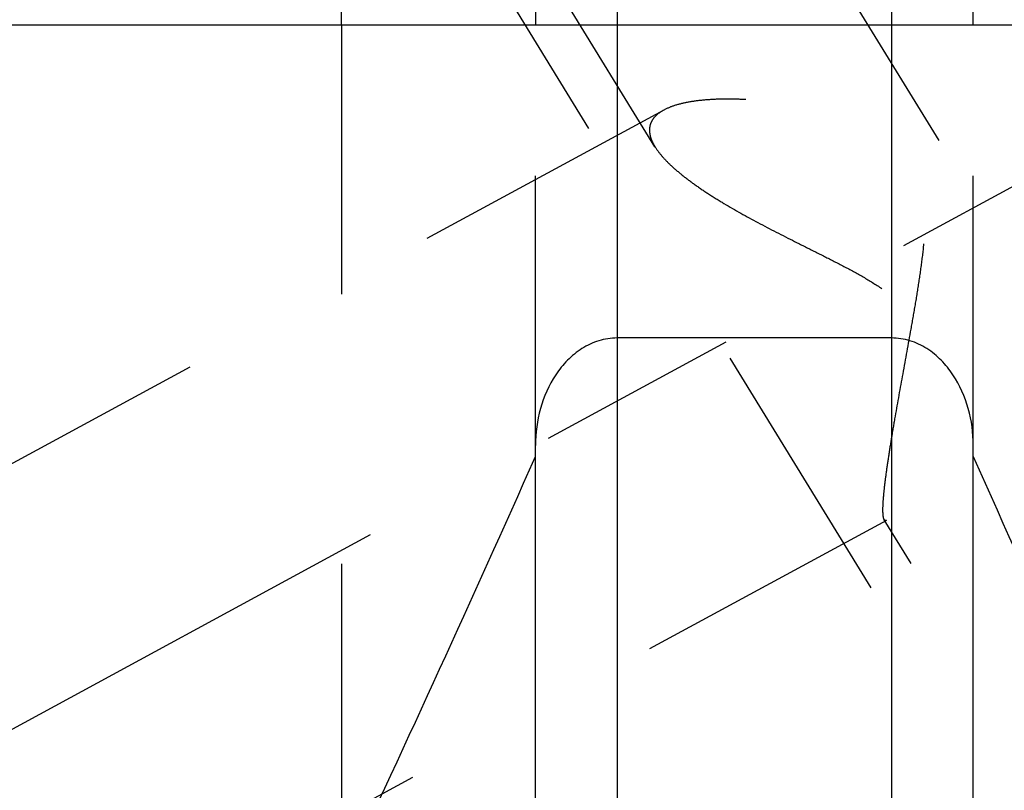
# Model space of a CAD drawing. Units: millimetres. Extents: x 0 to 420, y 0 to 297.
# Drawn here: x 172 to 181, y 139 to 146 of the extents above; entities that cross this region are included whole.
import ezdxf

# ---------------------------------------------------------------- set-up
doc = ezdxf.new("R2010")
doc.units = ezdxf.units.MM
doc.header["$LTSCALE"] = 23.1
doc.linetypes.add('CENTER', pattern=[0.6, 0.375, -0.075, 0.075, -0.075])
doc.linetypes.add('HIDDEN', pattern=[0.2, 0.1, -0.1])
for name, color, linetype in [('30578304_AXIS', 7, 'CONTINUOUS'), ('30578304_CL', 7, 'CONTINUOUS'), ('30578304_HL', 7, 'CONTINUOUS')]:
    doc.layers.add(name, color=color, linetype=linetype)

msp = doc.modelspace()

# ---------------------------------------------------------------- linework, layer by layer
at = {"layer": '30578304_AXIS', "color": 3, "linetype": 'CENTER'}
for p, q in [((166.5581, 166.9085), (187.9683, 132.0613)), ((167.6797, 137.2594), (184.2642, 146.257))]:
    msp.add_line(p, q, dxfattribs=at)
at = {"layer": '30578304_CL', "color": 7, "linetype": 'CONTINUOUS'}
for p, q in [((175.0447, 145.7594), (175.0447, 156.2094)), ((176.706, 156.2094), (176.706, 145.7594)), ((180.456, 145.7594), (180.456, 156.2094)), ((170.681, 145.7594), (186.531, 145.7594)), ((179.756, 143.0753), (177.406, 143.0753)), ((176.706, 135.3618), (176.706, 142.1544)), ((180.456, 135.3618), (180.456, 142.1544))]:
    msp.add_line(p, q, dxfattribs=at)
at = {"layer": '30578304_CL', "color": 9, "linetype": 'CONTINUOUS'}
for p, q in [((177.406, 156.2094), (177.406, 136.1344)), ((179.756, 156.2094), (179.756, 136.1344))]:
    msp.add_line(p, q, dxfattribs=at)
at = {"layer": '30578304_CL', "color": 7, "linetype": 'CONTINUOUS'}
for centre, start, end in [((6.1429, 217.8239), 334.822369, 336.049211), ((351.0191, 217.8239), 203.950789, 205.177631)]:
    msp.add_arc(centre, 186.6333, start, end, dxfattribs=at)
for points, knots in [([(177.406, 143.0753), (177.3794, 143.0753), (177.3261, 143.0712), (177.2221, 143.0474), (177.1004, 142.99), (176.9763, 142.8878), (176.8428, 142.7211), (176.7342, 142.4737), (176.706, 142.2605), (176.706, 142.1544)], [0, 0, 0, 0, 0.06262, 0.125241, 0.25022, 0.375298, 0.50045, 0.750103, 1, 1, 1, 1]), ([(180.456, 142.1544), (180.456, 142.2605), (180.4277, 142.4737), (180.3192, 142.7211), (180.1857, 142.8878), (180.0616, 142.99), (179.9398, 143.0474), (179.8359, 143.0712), (179.7826, 143.0753), (179.756, 143.0753)], [0, 0, 0, 0, 0.249897, 0.49955, 0.624702, 0.74978, 0.874759, 0.93738, 1, 1, 1, 1])]:
    msp.add_open_spline(points, degree=3, knots=knots, dxfattribs=at)
at = {"layer": '30578304_HL', "color": 6, "linetype": 'HIDDEN'}
for p, q in [((177.7297, 144.714), (167.6637, 161.0974)), ((182.0009, 136.9981), (174.1509, 149.7747)), ((175.0447, 145.7594), (175.0447, 138.4253)), ((176.706, 142.1544), (176.706, 145.7594)), ((180.456, 142.1544), (180.456, 145.7594)), ((177.805, 145.028), (170.6804, 141.1627)), ((179.7125, 141.5121), (170.6815, 136.6126)), ((182.3417, 137.2075), (179.6934, 141.5178))]:
    msp.add_line(p, q, dxfattribs=at)
for points, knots in [([(179.6822, 141.601), (179.6822, 141.6281), (179.6853, 141.6902), (179.6953, 141.794), (179.711, 141.9185), (179.7317, 142.0605), (179.7568, 142.217), (179.796, 142.4466), (179.8511, 142.7513), (179.9086, 143.0648), (179.9541, 143.3237), (179.9867, 143.5211), (180.0158, 143.7197), (180.0387, 143.9188), (180.0491, 144.0852), (180.0476, 144.2178), (180.0399, 144.3162), (180.0232, 144.4128), (179.9949, 144.506), (179.9527, 144.5932), (179.8965, 144.6713), (179.8288, 144.7387), (179.7528, 144.796), (179.6716, 144.8447), (179.5592, 144.9001), (179.4143, 144.9556), (179.238, 145.0073), (179.0625, 145.0477), (178.8363, 145.0883), (178.6159, 145.1135), (178.4042, 145.1229), (178.2582, 145.1219), (178.1234, 145.1127), (178.0017, 145.095), (177.8957, 145.0685), (177.8323, 145.0428), (177.8045, 145.0278)], [0, 0, 0, 0, 0.015237, 0.034952, 0.058656, 0.085759, 0.115652, 0.147768, 0.216776, 0.289736, 0.327025, 0.364582, 0.402245, 0.439865, 0.477294, 0.495893, 0.514382, 0.532738, 0.550941, 0.568993, 0.586923, 0.604772, 0.62256, 0.640289, 0.657945, 0.692944, 0.727416, 0.761195, 0.794116, 0.856621, 0.885789, 0.913228, 0.938651, 0.961758, 0.982268, 1, 1, 1, 1]), ([(177.8045, 145.0278), (177.7861, 145.0178), (177.7526, 144.9962), (177.7124, 144.9553), (177.6874, 144.9078), (177.6822, 144.8732), (177.6822, 144.8562)], [0, 0, 0, 0, 0.284483, 0.536439, 0.768583, 1, 1, 1, 1]), ([(177.6822, 144.8562), (177.6822, 144.845), (177.685, 144.8155), (177.7001, 144.7671), (177.7185, 144.7323), (177.7294, 144.7145)], [0, 0, 0, 0, 0.221541, 0.585884, 1, 1, 1, 1]), ([(177.7294, 144.7145), (177.7461, 144.6873), (177.7879, 144.6321), (177.865, 144.5529), (177.9592, 144.472), (178.0681, 144.3901), (178.1898, 144.3079), (178.3703, 144.1961), (178.6162, 144.0592), (178.8746, 143.9275), (179.09, 143.8201), (179.2553, 143.7371), (179.4213, 143.6507), (179.5852, 143.5579), (179.7164, 143.4707), (179.813, 143.3906), (179.8787, 143.3246), (179.9349, 143.2521), (179.9795, 143.1739), (180.0116, 143.092), (180.039, 142.9822), (180.0511, 142.8451), (180.0449, 142.6854), (180.0269, 142.5327), (180.002, 142.3875), (179.973, 142.25), (179.9416, 142.1209), (179.9091, 142.0008), (179.8764, 141.8907), (179.8444, 141.7917), (179.8136, 141.7053), (179.7848, 141.6328), (179.7616, 141.5822), (179.7441, 141.5503), (179.7329, 141.5328), (179.7227, 141.5201), (179.7155, 141.5138), (179.7121, 141.5119)], [0, 0, 0, 0, 0.021372, 0.046059, 0.073823, 0.104312, 0.137146, 0.171965, 0.246299, 0.325231, 0.365921, 0.407214, 0.448965, 0.491015, 0.533122, 0.554076, 0.574833, 0.59527, 0.615276, 0.634805, 0.653876, 0.690799, 0.726365, 0.760621, 0.793498, 0.824867, 0.854559, 0.882369, 0.908058, 0.931347, 0.951921, 0.969424, 0.983479, 0.989098, 0.993727, 0.997348, 1, 1, 1, 1]), ([(179.6937, 141.5173), (179.6915, 141.5211), (179.6878, 141.5311), (179.6845, 141.5493), (179.6826, 141.5732), (179.6822, 141.5911), (179.6822, 141.601)], [0, 0, 0, 0, 0.154573, 0.37025, 0.651589, 1, 1, 1, 1]), ([(179.7121, 141.5119), (179.7104, 141.511), (179.7071, 141.5097), (179.6997, 141.5099), (179.6956, 141.5143), (179.6937, 141.5173)], [0, 0, 0, 0, 0.264751, 0.491612, 1, 1, 1, 1])]:
    msp.add_open_spline(points, degree=3, knots=knots, dxfattribs=at)

doc.saveas('drawing.dxf')
